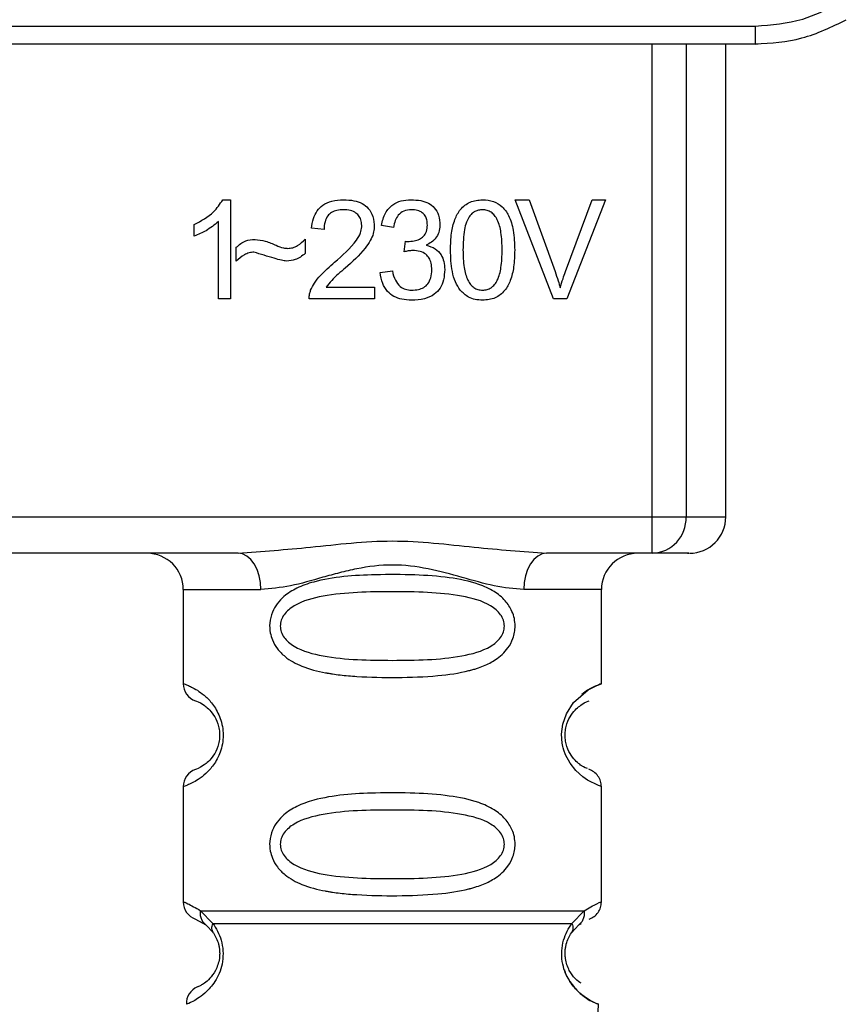
# Paper-space layout 'Blatt1' of a CAD drawing. Units: millimetres. Extents: x 0 to 5940, y 0 to 4200.
# Drawn here: x 1725 to 1748, y 2943 to 2970 of the extents above; entities that cross this region are included whole.
import ezdxf

# ---------------------------------------------------------------- set-up
doc = ezdxf.new("R2010")
doc.units = ezdxf.units.MM
doc.header["$LTSCALE"] = 10

psp = doc.layouts.new('Blatt1')

# ---------------------------------------------------------------- linework, layer by layer
at = {"color": 7, "linetype": 'Continuous', "lineweight": 30}
for p, q in [((1705.195, 2969.488), (1745.663, 2969.488)), ((1745.663, 2968.993), (1745.663, 2969.488)), ((1745.663, 2968.993), (1705.195, 2968.993)), ((1742.827, 2955.993), (1742.827, 2968.993)), ((1743.755, 2968.993), (1743.755, 2955.993)), ((1744.849, 2955.993), (1744.849, 2968.993)), ((1745.735, 2968.993), (1745.663, 2968.993)), ((1731.013, 2964.713), (1731.227, 2964.713)), ((1731.227, 2964.713), (1731.227, 2961.993)), ((1739.056, 2964.707), (1739.445, 2964.707)), ((1740.106, 2961.993), (1739.056, 2964.707)), ((1739.445, 2964.707), (1740.152, 2962.736)), ((1740.441, 2962.736), (1741.176, 2964.707)), ((1741.543, 2964.707), (1740.479, 2961.993)), ((1741.176, 2964.707), (1741.543, 2964.707)), ((1730.894, 2961.993), (1730.894, 2964.112)), ((1730.227, 2963.711), (1730.227, 2964.033)), ((1733.799, 2963.893), (1733.455, 2963.93)), ((1735.709, 2963.951), (1735.376, 2964.009)), ((1733.281, 2963.628), (1733.281, 2963.236)), ((1736, 2963.279), (1736.037, 2963.57)), ((1731.386, 2963.025), (1731.386, 2963.406)), ((1735.344, 2962.713), (1735.678, 2962.755)), ((1733.858, 2962.31), (1735.186, 2962.31)), ((1735.186, 2962.31), (1735.186, 2961.993)), ((1731.227, 2961.993), (1730.894, 2961.993)), ((1735.186, 2961.993), (1733.392, 2961.993)), ((1740.479, 2961.993), (1740.106, 2961.993)), ((1708.03, 2955.993), (1742.827, 2955.993)), ((1742.827, 2955.993), (1743.755, 2955.993)), ((1742.827, 2954.993), (1742.827, 2955.993)), ((1743.755, 2955.993), (1744.849, 2955.993)), ((1731.436, 2954.993), (1719.421, 2954.993)), ((1742.827, 2954.993), (1739.921, 2954.993)), ((1729.929, 2953.993), (1729.929, 2951.407)), ((1729.929, 2953.993), (1732.065, 2953.993)), ((1741.429, 2953.993), (1739.293, 2953.993)), ((1741.429, 2951.407), (1741.429, 2953.993)), ((1729.929, 2948.579), (1729.929, 2945.407)), ((1741.429, 2945.407), (1741.429, 2948.578)), ((1730.403, 2945.167), (1730.74, 2944.818)), ((1740.618, 2944.818), (1740.954, 2945.167)), ((1730.262, 2944.936), (1730.551, 2944.776)), ((1730.486, 2944.824), (1730.479, 2944.851)), ((1730.551, 2944.776), (1730.756, 2944.555)), ((1740.602, 2944.555), (1740.807, 2944.776)), ((1740.807, 2944.776), (1740.876, 2944.814)), ((1741.229, 2939.275), (1741.345, 2942.594))]:
    psp.add_line(p, q, dxfattribs=at)
at = {"color": 7, "linetype": 'Continuous', "lineweight": 30, "flags": 128}
for points in [[(1732.065, 2953.993), (1732.053, 2954.188), (1732.017, 2954.376), (1731.959, 2954.548), (1731.881, 2954.7), (1731.785, 2954.824), (1731.677, 2954.917), (1731.559, 2954.974), (1731.436, 2954.993)], [(1739.921, 2954.993), (1739.799, 2954.974), (1739.681, 2954.917), (1739.572, 2954.824), (1739.477, 2954.7), (1739.399, 2954.548), (1739.341, 2954.376), (1739.305, 2954.188), (1739.293, 2953.993)], [(1741.428, 2948.579), (1741.428, 2948.579), (1741.428, 2948.579), (1741.429, 2948.579), (1741.429, 2948.579), (1741.429, 2948.579), (1741.429, 2948.579), (1741.429, 2948.579), (1741.429, 2948.579), (1741.429, 2948.579), (1741.429, 2948.579), (1741.429, 2948.579), (1741.429, 2948.579), (1741.345, 2948.608), (1741.047, 2948.756), (1740.914, 2948.849), (1740.726, 2949.02), (1740.565, 2949.225), (1740.442, 2949.456), (1740.397, 2949.581), (1740.378, 2949.647), (1740.37, 2949.68), (1740.37, 2949.682), (1740.369, 2949.683), (1740.369, 2949.684), (1740.369, 2949.684), (1740.369, 2949.684), (1740.369, 2949.684), (1740.369, 2949.684), (1740.369, 2949.684), (1740.369, 2949.684), (1740.352, 2949.773), (1740.334, 2950.017), (1740.368, 2950.299), (1740.464, 2950.578), (1740.658, 2950.889), (1741.06, 2951.238), (1741.299, 2951.36), (1741.429, 2951.407), (1741.429, 2951.407)]]:
    psp.add_lwpolyline(points, dxfattribs=at)
at = {"color": 7, "linetype": 'Continuous', "lineweight": 30}
for centre, radius, start, end in [((1742.79, 2955.958), 0.966, 272.2509, 2.0866), ((1743.849, 2955.993), 1, 270, 0), ((1728.929, 2953.993), 1, 0, 90), ((1742.429, 2953.993), 1, 90, 180), ((1730.429, 2951.407), 0.5, 180, 250.5288), ((1730.429, 2948.579), 0.5, 109.4712, 180), ((1730.429, 2945.407), 0.5, 180, 250.5288), ((1730.512, 2942.611), 0.5, 112.8915, 182)]:
    psp.add_arc(centre, radius, start, end, dxfattribs=at)
for points, knots in [([(1745.663, 2969.488), (1746.105, 2969.522), (1746.895, 2969.581), (1747.602, 2969.935), (1747.913, 2970.091)], [0, 0, 0, 0, 0.559553, 1, 1, 1, 1]), ([(1745.663, 2968.993), (1746.096, 2969.022), (1746.974, 2969.08), (1747.763, 2969.467), (1748.163, 2969.663)], [0, 0, 0, 0, 0.4941556, 1, 1, 1, 1]), ([(1730.227, 2964.033), (1730.42, 2964.133), (1730.739, 2964.298), (1730.935, 2964.595), (1731.013, 2964.713)], [0, 0, 0, 0, 0.605036, 1, 1, 1, 1]), ([(1733.455, 2963.93), (1733.468, 2964.019), (1733.492, 2964.187), (1733.598, 2964.409), (1733.772, 2964.584), (1734.028, 2964.697), (1734.227, 2964.707), (1734.335, 2964.713)], [0, 0, 0, 0, 0.204649, 0.382399, 0.548961, 0.756031, 1, 1, 1, 1]), ([(1734.335, 2964.713), (1734.431, 2964.709), (1734.607, 2964.701), (1734.846, 2964.623), (1735.038, 2964.478), (1735.163, 2964.245), (1735.174, 2964.06), (1735.18, 2963.96)], [0, 0, 0, 0, 0.222306, 0.408354, 0.573454, 0.769693, 1, 1, 1, 1]), ([(1735.376, 2964.009), (1735.405, 2964.126), (1735.459, 2964.344), (1735.667, 2964.581), (1735.924, 2964.697), (1736.098, 2964.707), (1736.191, 2964.713)], [0, 0, 0, 0, 0.302172, 0.560281, 0.765896, 1, 1, 1, 1]), ([(1736.191, 2964.713), (1736.282, 2964.709), (1736.447, 2964.702), (1736.671, 2964.63), (1736.851, 2964.494), (1736.969, 2964.276), (1736.979, 2964.104), (1736.985, 2964.01)], [0, 0, 0, 0, 0.222912, 0.409356, 0.574539, 0.770417, 1, 1, 1, 1]), ([(1737.276, 2963.331), (1737.28, 2963.487), (1737.289, 2963.771), (1737.377, 2964.154), (1737.537, 2964.461), (1737.81, 2964.681), (1738.04, 2964.702), (1738.159, 2964.713)], [0, 0, 0, 0, 0.253654, 0.460771, 0.631376, 0.809298, 1, 1, 1, 1]), ([(1738.159, 2964.713), (1738.261, 2964.705), (1738.457, 2964.69), (1738.716, 2964.529), (1738.909, 2964.249), (1739.026, 2963.836), (1739.037, 2963.512), (1739.043, 2963.331)], [0, 0, 0, 0, 0.163836, 0.314179, 0.475444, 0.706428, 1, 1, 1, 1]), ([(1734.328, 2964.438), (1734.268, 2964.435), (1734.157, 2964.429), (1734.007, 2964.371), (1733.887, 2964.264), (1733.811, 2964.096), (1733.803, 2963.965), (1733.799, 2963.893)], [0, 0, 0, 0, 0.2063586, 0.3823897, 0.5459271, 0.7517287, 1, 1, 1, 1]), ([(1734.836, 2963.968), (1734.834, 2964.022), (1734.829, 2964.121), (1734.774, 2964.256), (1734.673, 2964.362), (1734.517, 2964.429), (1734.395, 2964.434), (1734.328, 2964.438)], [0, 0, 0, 0, 0.202161, 0.375301, 0.538172, 0.746469, 1, 1, 1, 1]), ([(1736.198, 2964.438), (1736.127, 2964.432), (1735.992, 2964.42), (1735.836, 2964.299), (1735.746, 2964.134), (1735.722, 2964.015), (1735.709, 2963.951)], [0, 0, 0, 0, 0.27459, 0.524574, 0.741582, 1, 1, 1, 1]), ([(1736.641, 2964.017), (1736.638, 2964.065), (1736.634, 2964.153), (1736.587, 2964.274), (1736.499, 2964.369), (1736.363, 2964.429), (1736.257, 2964.435), (1736.198, 2964.438)], [0, 0, 0, 0, 0.205329, 0.380462, 0.543618, 0.750017, 1, 1, 1, 1]), ([(1738.156, 2964.438), (1738.119, 2964.435), (1738.048, 2964.43), (1737.948, 2964.393), (1737.86, 2964.331), (1737.814, 2964.274), (1737.79, 2964.244)], [0, 0, 0, 0, 0.256131, 0.492579, 0.732161, 1, 1, 1, 1]), ([(1738.699, 2963.332), (1738.695, 2963.493), (1738.687, 2963.775), (1738.605, 2964.1), (1738.496, 2964.281), (1738.399, 2964.372), (1738.283, 2964.428), (1738.199, 2964.434), (1738.156, 2964.438)], [0, 0, 0, 0, 0.355032, 0.618427, 0.722857, 0.81598, 0.905498, 1, 1, 1, 1]), ([(1730.894, 2964.112), (1730.784, 2964.022), (1730.582, 2963.855), (1730.339, 2963.757), (1730.227, 2963.711)], [0, 0, 0, 0, 0.540555, 1, 1, 1, 1]), ([(1737.79, 2964.244), (1737.763, 2964.195), (1737.703, 2964.084), (1737.632, 2963.776), (1737.625, 2963.519), (1737.62, 2963.332)], [0, 0, 0, 0, 0.179656, 0.400734, 1, 1, 1, 1]), ([(1734.087, 2962.993), (1734.305, 2963.181), (1734.579, 2963.418), (1734.808, 2963.779), (1734.828, 2963.911), (1734.836, 2963.968)], [0, 0, 0, 0, 0.684027, 0.861842, 1, 1, 1, 1]), ([(1735.18, 2963.96), (1735.174, 2963.901), (1735.161, 2963.771), (1735.067, 2963.577), (1734.834, 2963.235), (1734.577, 2963.006), (1734.382, 2962.832)], [0, 0, 0, 0, 0.126025, 0.2739, 0.450507, 1, 1, 1, 1]), ([(1736.09, 2963.566), (1736.153, 2963.568), (1736.267, 2963.573), (1736.422, 2963.619), (1736.546, 2963.705), (1736.63, 2963.844), (1736.637, 2963.957), (1736.641, 2964.017)], [0, 0, 0, 0, 0.230705, 0.422289, 0.588617, 0.779865, 1, 1, 1, 1]), ([(1736.985, 2964.01), (1736.98, 2963.944), (1736.97, 2963.816), (1736.881, 2963.656), (1736.757, 2963.539), (1736.661, 2963.489), (1736.611, 2963.463)], [0, 0, 0, 0, 0.279858, 0.542566, 0.759122, 1, 1, 1, 1]), ([(1731.386, 2963.406), (1731.468, 2963.475), (1731.617, 2963.603), (1731.812, 2963.617), (1731.901, 2963.623)], [0, 0, 0, 0, 0.545318, 1, 1, 1, 1]), ([(1731.901, 2963.623), (1731.996, 2963.61), (1732.197, 2963.582), (1732.384, 2963.503), (1732.482, 2963.461)], [0, 0, 0, 0, 0.473899, 1, 1, 1, 1]), ([(1732.803, 2963.374), (1732.849, 2963.378), (1732.944, 2963.386), (1733.115, 2963.467), (1733.216, 2963.565), (1733.281, 2963.628)], [0, 0, 0, 0, 0.248294, 0.513002, 1, 1, 1, 1]), ([(1736.037, 2963.57), (1736.048, 2963.569), (1736.066, 2963.567), (1736.083, 2963.566), (1736.09, 2963.566)], [0, 0, 0, 0, 0.620319, 1, 1, 1, 1]), ([(1731.869, 2963.273), (1731.826, 2963.269), (1731.735, 2963.26), (1731.564, 2963.18), (1731.457, 2963.086), (1731.386, 2963.025)], [0, 0, 0, 0, 0.232412, 0.495161, 1, 1, 1, 1]), ([(1732.768, 2963.025), (1732.722, 2963.032), (1732.608, 2963.051), (1732.309, 2963.138), (1732.056, 2963.216), (1731.869, 2963.273)], [0, 0, 0, 0, 0.1483289, 0.370565, 1, 1, 1, 1]), ([(1732.482, 2963.461), (1732.549, 2963.433), (1732.652, 2963.39), (1732.763, 2963.378), (1732.803, 2963.374)], [0, 0, 0, 0, 0.642837, 1, 1, 1, 1]), ([(1736.234, 2963.316), (1736.194, 2963.313), (1736.115, 2963.308), (1736.038, 2963.288), (1736, 2963.279)], [0, 0, 0, 0, 0.506621, 1, 1, 1, 1]), ([(1736.762, 2962.79), (1736.76, 2962.85), (1736.754, 2962.96), (1736.699, 2963.11), (1736.595, 2963.23), (1736.432, 2963.306), (1736.304, 2963.312), (1736.234, 2963.316)], [0, 0, 0, 0, 0.209958, 0.388027, 0.551643, 0.755269, 1, 1, 1, 1]), ([(1736.611, 2963.463), (1736.696, 2963.437), (1736.857, 2963.388), (1737.024, 2963.215), (1737.106, 2963.011), (1737.113, 2962.871), (1737.117, 2962.797)], [0, 0, 0, 0, 0.288151, 0.544825, 0.756652, 1, 1, 1, 1]), ([(1737.544, 2962.228), (1737.497, 2962.301), (1737.396, 2962.459), (1737.295, 2962.835), (1737.283, 2963.133), (1737.276, 2963.331)], [0, 0, 0, 0, 0.224146, 0.486782, 1, 1, 1, 1]), ([(1737.62, 2963.332), (1737.624, 2963.17), (1737.632, 2962.888), (1737.713, 2962.564), (1737.822, 2962.382), (1737.917, 2962.292), (1738.033, 2962.235), (1738.117, 2962.229), (1738.159, 2962.226)], [0, 0, 0, 0, 0.3556735, 0.6194092, 0.7238279, 0.8167787, 0.9059598, 1, 1, 1, 1]), ([(1738.159, 2962.226), (1738.202, 2962.229), (1738.286, 2962.235), (1738.401, 2962.291), (1738.497, 2962.382), (1738.606, 2962.563), (1738.687, 2962.888), (1738.695, 2963.17), (1738.699, 2963.332)], [0, 0, 0, 0, 0.0938032, 0.1828383, 0.2756856, 0.3799884, 0.6435996, 1, 1, 1, 1]), ([(1739.043, 2963.331), (1739.039, 2963.174), (1739.03, 2962.891), (1738.942, 2962.509), (1738.782, 2962.201), (1738.509, 2961.982), (1738.279, 2961.961), (1738.159, 2961.951)], [0, 0, 0, 0, 0.2535385, 0.4605761, 0.6311564, 0.8091433, 1, 1, 1, 1]), ([(1733.281, 2963.236), (1733.194, 2963.168), (1733.042, 2963.049), (1732.85, 2963.032), (1732.768, 2963.025)], [0, 0, 0, 0, 0.567539, 1, 1, 1, 1]), ([(1733.431, 2962.224), (1733.463, 2962.291), (1733.533, 2962.438), (1733.752, 2962.702), (1733.954, 2962.877), (1734.087, 2962.993)], [0, 0, 0, 0, 0.216403, 0.479331, 1, 1, 1, 1]), ([(1734.382, 2962.832), (1734.252, 2962.725), (1734.06, 2962.567), (1733.907, 2962.373), (1733.858, 2962.31)], [0, 0, 0, 0, 0.678838, 1, 1, 1, 1]), ([(1735.678, 2962.755), (1735.7, 2962.667), (1735.74, 2962.509), (1735.873, 2962.331), (1736.037, 2962.238), (1736.148, 2962.23), (1736.206, 2962.226)], [0, 0, 0, 0, 0.328357, 0.594762, 0.78972, 1, 1, 1, 1]), ([(1737.117, 2962.797), (1737.112, 2962.701), (1737.103, 2962.522), (1737.005, 2962.279), (1736.824, 2962.087), (1736.544, 2961.967), (1736.325, 2961.956), (1736.205, 2961.951)], [0, 0, 0, 0, 0.202756, 0.37627, 0.539193, 0.747133, 1, 1, 1, 1]), ([(1736.206, 2962.226), (1736.27, 2962.229), (1736.387, 2962.234), (1736.545, 2962.294), (1736.672, 2962.405), (1736.752, 2962.579), (1736.759, 2962.715), (1736.762, 2962.79)], [0, 0, 0, 0, 0.209014, 0.386482, 0.55, 0.754191, 1, 1, 1, 1]), ([(1740.152, 2962.736), (1740.182, 2962.651), (1740.233, 2962.504), (1740.276, 2962.355), (1740.295, 2962.292)], [0, 0, 0, 0, 0.5793964, 1, 1, 1, 1]), ([(1740.295, 2962.292), (1740.319, 2962.375), (1740.364, 2962.525), (1740.417, 2962.671), (1740.441, 2962.736)], [0, 0, 0, 0, 0.556662, 1, 1, 1, 1]), ([(1736.205, 2961.951), (1736.115, 2961.955), (1735.947, 2961.962), (1735.717, 2962.043), (1735.526, 2962.191), (1735.389, 2962.423), (1735.36, 2962.611), (1735.344, 2962.713)], [0, 0, 0, 0, 0.209684, 0.39078, 0.558089, 0.762245, 1, 1, 1, 1]), ([(1733.392, 2961.993), (1733.393, 2962.037), (1733.395, 2962.116), (1733.42, 2962.191), (1733.431, 2962.224)], [0, 0, 0, 0, 0.560739, 1, 1, 1, 1]), ([(1738.159, 2961.951), (1738.09, 2961.954), (1737.957, 2961.962), (1737.733, 2962.04), (1737.615, 2962.157), (1737.544, 2962.228)], [0, 0, 0, 0, 0.297527, 0.572077, 1, 1, 1, 1]), ([(1731.436, 2954.993), (1732.095, 2955.044), (1733.472, 2955.15), (1735.679, 2955.427), (1737.886, 2955.149), (1739.263, 2955.044), (1739.921, 2954.993)], [0, 0, 0, 0, 0.23916, 0.500012, 0.760859, 1, 1, 1, 1]), ([(1743.795, 2954.993), (1743.812, 2954.993), (1743.891, 2954.993), (1743.585, 2954.993), (1743.08, 2954.993), (1742.827, 2954.993)], [0, 0, 0, 0, 0.119173, 0.559613, 1, 1, 1, 1]), ([(1739.293, 2953.993), (1739.026, 2954.018), (1738.49, 2954.069), (1737.603, 2954.334), (1736.672, 2954.586), (1735.679, 2954.712), (1734.852, 2954.608), (1734.221, 2954.459), (1733.608, 2954.291), (1732.868, 2954.069), (1732.332, 2954.018), (1732.065, 2953.993)], [0, 0, 0, 0, 0.12455, 0.249954, 0.375378, 0.499928, 0.624498, 0.687186, 0.750025, 0.875449, 1, 1, 1, 1]), ([(1739.055, 2952.993), (1739.052, 2952.936), (1739.045, 2952.819), (1738.987, 2952.609), (1738.835, 2952.325), (1738.55, 2952.073), (1738.241, 2951.915), (1738.027, 2951.837), (1737.908, 2951.801), (1737.846, 2951.783), (1737.814, 2951.775), (1737.798, 2951.771), (1737.79, 2951.769), (1737.786, 2951.768), (1737.784, 2951.767), (1737.783, 2951.767), (1737.783, 2951.767), (1737.782, 2951.767), (1737.782, 2951.767), (1737.782, 2951.767), (1737.782, 2951.767), (1737.782, 2951.767), (1737.511, 2951.698), (1736.862, 2951.606), (1735.816, 2951.569), (1734.906, 2951.587), (1734.321, 2951.638), (1734.067, 2951.671), (1733.95, 2951.69), (1733.893, 2951.7), (1733.865, 2951.704), (1733.852, 2951.707), (1733.845, 2951.708), (1733.841, 2951.709), (1733.84, 2951.709), (1733.839, 2951.709), (1733.838, 2951.709), (1733.838, 2951.709), (1733.838, 2951.709), (1733.838, 2951.709), (1733.838, 2951.709), (1733.838, 2951.709), (1733.614, 2951.751), (1733.218, 2951.853), (1732.778, 2952.09), (1732.514, 2952.353), (1732.381, 2952.583), (1732.308, 2952.825), (1732.293, 2953.092), (1732.364, 2953.372), (1732.506, 2953.618), (1732.726, 2953.848), (1733.061, 2954.057), (1733.862, 2954.336), (1734.988, 2954.411), (1736.263, 2954.409), (1737.225, 2954.342), (1737.957, 2954.196), (1738.466, 2953.968), (1738.78, 2953.718), (1738.958, 2953.448), (1739.041, 2953.202), (1739.05, 2953.062), (1739.055, 2952.993)], [0, 0, 0, 0, 0.010192, 0.020739, 0.039194, 0.069957, 0.094024, 0.107316, 0.114304, 0.117886, 0.1197, 0.120612, 0.12107, 0.121299, 0.121414, 0.121471, 0.1215, 0.121514, 0.121521, 0.121525, 0.121527, 0.121528, 0.121528, 0.174936, 0.242715, 0.30839, 0.336616, 0.349594, 0.355804, 0.358839, 0.360339, 0.361085, 0.361457, 0.361643, 0.361735, 0.361782, 0.361805, 0.361817, 0.361822, 0.361825, 0.361827, 0.361827, 0.361828, 0.404664, 0.439779, 0.459348, 0.477015, 0.489193, 0.504945, 0.52394, 0.540169, 0.558075, 0.585529, 0.617693, 0.722326, 0.78679, 0.844301, 0.896636, 0.927045, 0.953208, 0.974951, 0.987762, 1, 1, 1, 1]), ([(1738.761, 2952.993), (1738.755, 2952.938), (1738.743, 2952.825), (1738.626, 2952.615), (1738.264, 2952.325), (1737.262, 2952.068), (1735.678, 2952.038), (1734.097, 2952.067), (1733.149, 2952.312), (1732.821, 2952.543), (1732.698, 2952.675), (1732.617, 2952.826), (1732.587, 2952.993), (1732.616, 2953.16), (1732.73, 2953.37), (1733.095, 2953.661), (1734.095, 2953.917), (1735.679, 2953.948), (1737.261, 2953.917), (1738.264, 2953.661), (1738.626, 2953.37), (1738.744, 2953.16), (1738.755, 2953.047), (1738.761, 2952.993)], [0, 0, 0, 0, 0.011634, 0.023932, 0.051138, 0.113547, 0.249964, 0.386378, 0.448774, 0.463369, 0.476129, 0.488517, 0.500058, 0.511545, 0.524007, 0.551227, 0.613625, 0.750035, 0.886454, 0.948843, 0.976063, 0.98857, 1, 1, 1, 1]), ([(1729.929, 2951.407), (1729.955, 2951.399), (1730.002, 2951.386), (1730.288, 2951.257), (1730.548, 2951.06), (1730.761, 2950.832), (1730.928, 2950.534), (1731.009, 2950.236), (1731.032, 2949.992), (1731.008, 2949.748), (1730.928, 2949.45), (1730.762, 2949.157), (1730.542, 2948.92), (1730.27, 2948.717), (1729.994, 2948.597), (1729.952, 2948.585), (1729.929, 2948.579)], [0, 0, 0, 0, 0.1507251, 0.2675912, 0.3241078, 0.3838976, 0.4418864, 0.4713974, 0.4999613, 0.5288827, 0.5580894, 0.6162215, 0.6743514, 0.738405, 0.8606573, 1, 1, 1, 1]), ([(1741.429, 2951.407), (1741.405, 2951.399), (1741.362, 2951.384), (1741.12, 2951.291), (1740.944, 2951.154), (1740.892, 2951.113)], [0, 0, 0, 0, 0.47207, 0.842305, 1, 1, 1, 1]), ([(1730.262, 2950.936), (1730.304, 2950.929), (1730.366, 2950.919), (1730.706, 2950.661), (1730.866, 2950.369), (1730.919, 2950.16), (1730.933, 2949.992), (1730.919, 2949.826), (1730.865, 2949.616), (1730.706, 2949.325), (1730.366, 2949.067), (1730.304, 2949.057), (1730.262, 2949.05)], [0, 0, 0, 0, 0.272886, 0.397681, 0.452115, 0.477196, 0.499978, 0.522952, 0.547878, 0.602315, 0.727127, 1, 1, 1, 1]), ([(1741.047, 2949.075), (1741.011, 2949.082), (1740.955, 2949.093), (1740.651, 2949.325), (1740.492, 2949.615), (1740.438, 2949.825), (1740.424, 2949.992), (1740.438, 2950.16), (1740.492, 2950.37), (1740.652, 2950.661), (1740.992, 2950.919), (1741.053, 2950.929), (1741.095, 2950.936)], [0, 0, 0, 0, 0.230139, 0.3623093, 0.419934, 0.4459812, 0.4706237, 0.4947923, 0.5213153, 0.5789492, 0.7110987, 1, 1, 1, 1]), ([(1741.429, 2948.579), (1741.424, 2948.628), (1741.415, 2948.729), (1741.339, 2948.872), (1741.226, 2948.988), (1741.129, 2949.033), (1741.082, 2949.055)], [0, 0, 0, 0, 0.251104, 0.507195, 0.759591, 1, 1, 1, 1]), ([(1739.055, 2946.993), (1739.052, 2946.936), (1739.045, 2946.819), (1738.987, 2946.609), (1738.835, 2946.325), (1738.55, 2946.073), (1738.241, 2945.915), (1738.027, 2945.837), (1737.908, 2945.801), (1737.846, 2945.783), (1737.814, 2945.775), (1737.798, 2945.771), (1737.79, 2945.769), (1737.786, 2945.768), (1737.784, 2945.767), (1737.783, 2945.767), (1737.783, 2945.767), (1737.782, 2945.767), (1737.782, 2945.767), (1737.782, 2945.767), (1737.782, 2945.767), (1737.782, 2945.767), (1737.511, 2945.698), (1736.862, 2945.606), (1735.816, 2945.569), (1734.906, 2945.587), (1734.321, 2945.638), (1734.067, 2945.671), (1733.95, 2945.69), (1733.893, 2945.7), (1733.865, 2945.704), (1733.852, 2945.707), (1733.845, 2945.708), (1733.841, 2945.709), (1733.84, 2945.709), (1733.839, 2945.709), (1733.838, 2945.709), (1733.838, 2945.709), (1733.838, 2945.709), (1733.838, 2945.709), (1733.838, 2945.709), (1733.838, 2945.709), (1733.614, 2945.751), (1733.218, 2945.853), (1732.778, 2946.09), (1732.514, 2946.353), (1732.381, 2946.583), (1732.308, 2946.825), (1732.293, 2947.092), (1732.364, 2947.372), (1732.506, 2947.618), (1732.726, 2947.848), (1733.061, 2948.057), (1733.862, 2948.336), (1734.988, 2948.411), (1736.263, 2948.409), (1737.225, 2948.342), (1737.957, 2948.196), (1738.466, 2947.968), (1738.78, 2947.718), (1738.958, 2947.448), (1739.041, 2947.202), (1739.05, 2947.062), (1739.055, 2946.993)], [0, 0, 0, 0, 0.010192, 0.020739, 0.039194, 0.069957, 0.094024, 0.107316, 0.114304, 0.117886, 0.1197, 0.120612, 0.12107, 0.121299, 0.121414, 0.121471, 0.1215, 0.121514, 0.121521, 0.121525, 0.121527, 0.121528, 0.121528, 0.174936, 0.242715, 0.30839, 0.336616, 0.349594, 0.355804, 0.358839, 0.360339, 0.361085, 0.361457, 0.361643, 0.361735, 0.361782, 0.361805, 0.361817, 0.361822, 0.361825, 0.361827, 0.361827, 0.361828, 0.404664, 0.439779, 0.459348, 0.477015, 0.489193, 0.504945, 0.52394, 0.540169, 0.558075, 0.585529, 0.617693, 0.722326, 0.78679, 0.844301, 0.896636, 0.927045, 0.953208, 0.974951, 0.987762, 1, 1, 1, 1]), ([(1738.761, 2946.993), (1738.755, 2946.938), (1738.743, 2946.825), (1738.626, 2946.615), (1738.264, 2946.325), (1737.262, 2946.068), (1735.678, 2946.038), (1734.097, 2946.067), (1733.149, 2946.312), (1732.821, 2946.543), (1732.698, 2946.675), (1732.617, 2946.826), (1732.587, 2946.993), (1732.616, 2947.16), (1732.73, 2947.37), (1733.095, 2947.661), (1734.095, 2947.917), (1735.679, 2947.948), (1737.261, 2947.917), (1738.264, 2947.661), (1738.626, 2947.37), (1738.744, 2947.16), (1738.755, 2947.047), (1738.761, 2946.993)], [0, 0, 0, 0, 0.011634, 0.023932, 0.051138, 0.113547, 0.249964, 0.386378, 0.448774, 0.463369, 0.476129, 0.488517, 0.500058, 0.511545, 0.524007, 0.551227, 0.613625, 0.750035, 0.886454, 0.948843, 0.976063, 0.98857, 1, 1, 1, 1]), ([(1729.929, 2945.407), (1729.951, 2945.405), (1729.995, 2945.4), (1730.27, 2945.244), (1730.403, 2945.167)], [0, 0, 0, 0, 0.515102, 1, 1, 1, 1]), ([(1740.954, 2945.167), (1741.08, 2945.241), (1741.337, 2945.393), (1741.471, 2945.423), (1741.429, 2945.407), (1741.429, 2945.407)], [0, 0, 0, 0, 0.48768, 0.999896, 1, 1, 1, 1]), ([(1741.095, 2944.936), (1741.141, 2944.956), (1741.235, 2944.999), (1741.343, 2945.114), (1741.415, 2945.254), (1741.424, 2945.357), (1741.429, 2945.407)], [0, 0, 0, 0, 0.243986, 0.5, 0.756014, 1, 1, 1, 1]), ([(1730.551, 2944.776), (1730.525, 2944.8), (1730.474, 2944.848), (1730.424, 2944.945), (1730.396, 2945.053), (1730.401, 2945.13), (1730.403, 2945.167)], [0, 0, 0, 0, 0.246339, 0.5, 0.753661, 1, 1, 1, 1]), ([(1740.955, 2945.167), (1740.957, 2945.13), (1740.961, 2945.053), (1740.934, 2944.945), (1740.884, 2944.848), (1740.832, 2944.8), (1740.807, 2944.776)], [0, 0, 0, 0, 0.2463354, 0.4999934, 0.7536548, 1, 1, 1, 1]), ([(1730.74, 2944.818), (1730.786, 2944.75), (1730.874, 2944.62), (1730.978, 2944.359), (1731.03, 2944.066), (1731.015, 2943.766), (1730.942, 2943.492), (1730.793, 2943.188), (1730.504, 2942.852), (1730.114, 2942.627), (1730.05, 2942.606), (1730.013, 2942.594)], [0, 0, 0, 0, 0.064193, 0.122042, 0.181033, 0.239778, 0.297299, 0.360828, 0.486293, 0.704662, 1, 1, 1, 1]), ([(1730.756, 2944.555), (1730.746, 2944.573), (1730.725, 2944.609), (1730.714, 2944.675), (1730.717, 2944.745), (1730.732, 2944.794), (1730.74, 2944.818)], [0, 0, 0, 0, 0.247778, 0.5, 0.752222, 1, 1, 1, 1]), ([(1741.345, 2942.594), (1741.308, 2942.606), (1741.243, 2942.626), (1740.853, 2942.853), (1740.565, 2943.188), (1740.416, 2943.492), (1740.343, 2943.765), (1740.327, 2944.066), (1740.38, 2944.359), (1740.483, 2944.62), (1740.571, 2944.75), (1740.618, 2944.818)], [0, 0, 0, 0, 0.295557, 0.513717, 0.639169, 0.702596, 0.760149, 0.818976, 0.877993, 0.935765, 1, 1, 1, 1]), ([(1740.618, 2944.818), (1740.625, 2944.794), (1740.641, 2944.745), (1740.644, 2944.675), (1740.633, 2944.609), (1740.612, 2944.573), (1740.602, 2944.555)], [0, 0, 0, 0, 0.247773, 0.499989, 0.752211, 1, 1, 1, 1]), ([(1730.756, 2944.555), (1730.783, 2944.511), (1730.835, 2944.428), (1730.891, 2944.28), (1730.918, 2944.151), (1730.929, 2944.052), (1730.93, 2943.951), (1730.918, 2943.821), (1730.879, 2943.665), (1730.787, 2943.46), (1730.591, 2943.216), (1730.368, 2943.091), (1730.335, 2943.078), (1730.318, 2943.072)], [0, 0, 0, 0, 0.058745, 0.110581, 0.135315, 0.15916, 0.182987, 0.207562, 0.257353, 0.315839, 0.44033, 0.71384, 1, 1, 1, 1]), ([(1740.874, 2943.174), (1740.822, 2943.204), (1740.737, 2943.253), (1740.57, 2943.461), (1740.479, 2943.665), (1740.44, 2943.821), (1740.428, 2943.952), (1740.429, 2944.052), (1740.44, 2944.152), (1740.467, 2944.28), (1740.522, 2944.428), (1740.574, 2944.51), (1740.602, 2944.555)], [0, 0, 0, 0, 0.302289, 0.499522, 0.592138, 0.670991, 0.710162, 0.747885, 0.785797, 0.825515, 0.905684, 1, 1, 1, 1]), ([(1740.41, 2943.542), (1740.413, 2943.531), (1740.44, 2943.423), (1740.57, 2943.193), (1740.872, 2942.823), (1741.259, 2942.625), (1741.316, 2942.604), (1741.345, 2942.594)], [0, 0, 0, 0, 0.010263, 0.099734, 0.276426, 0.628556, 1, 1, 1, 1])]:
    psp.add_open_spline(points, degree=3, knots=knots, dxfattribs=at)
for points in [[(1730.403, 2945.167), (1730.667, 2945.167), (1731.196, 2945.167), (1732.484, 2945.167), (1734.007, 2945.167), (1735.679, 2945.167), (1737.35, 2945.167), (1738.873, 2945.167), (1740.161, 2945.167), (1740.69, 2945.167), (1740.954, 2945.167)], [(1730.74, 2944.818), (1731.025, 2944.818), (1731.595, 2944.818), (1732.809, 2944.818), (1734.192, 2944.818), (1735.679, 2944.818), (1737.166, 2944.818), (1738.548, 2944.818), (1739.763, 2944.818), (1740.333, 2944.818), (1740.618, 2944.818)]]:
    psp.add_open_spline(points, degree=3, dxfattribs=at)

doc.saveas('drawing.dxf')
